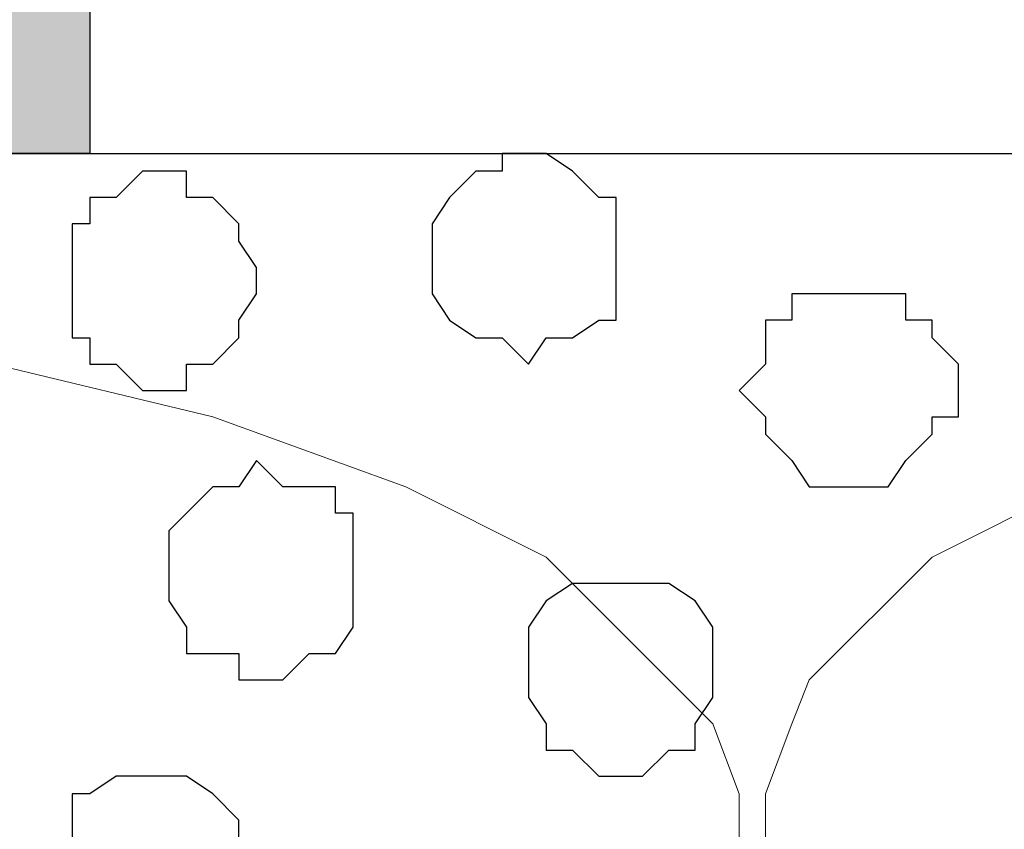
# Model space of a CAD drawing. Units: centimetres. Extents: x -8.5 to 8.5, y -11.4 to 13.4.
# Drawn here: x -0.4 to -0.2, y 1.1 to 1.3 of the extents above; entities that cross this region are included whole.
import ezdxf

# ---------------------------------------------------------------- set-up
doc = ezdxf.new("R2010")
doc.units = ezdxf.units.CM
doc.header["$MEASUREMENT"] = 0
doc.layers.add('Layer 1', color=7, linetype='Continuous')

msp = doc.modelspace()

# ---------------------------------------------------------------- hatches: boundary and pattern name
h = msp.add_hatch(color=256)
edge = h.paths.add_edge_path()
edge.add_spline(control_points=[(-7.95514, 1.30316), (-7.95514, 1.30316), (-7.65881, 1.30316), (-7.65881, 1.30316), (-7.65881, 1.30316), (-7.65881, 1.30316), (-7.65881, 1.43228), (-7.65881, 1.43228), (-7.65881, 1.43228), (-7.65881, 1.43228), (-7.95514, 1.43228), (-7.95514, 1.43228), (-7.95514, 1.43228), (-7.95514, 1.43228), (-7.95514, 1.30316), (-7.95514, 1.30316)], knot_values=[0, 0, 0, 0, 0.25, 0.25, 0.25, 0.25, 0.5, 0.5, 0.5, 0.5, 0.75, 0.75, 0.75, 0.75, 1, 1, 1, 1], degree=3, periodic=0)
edge = h.paths.add_edge_path()
edge.add_spline(control_points=[(-6.14962, 1.30316), (-6.14962, 1.30316), (-5.85329, 1.30316), (-5.85329, 1.30316), (-5.85329, 1.30316), (-5.85329, 1.30316), (-5.85329, 1.43228), (-5.85329, 1.43228), (-5.85329, 1.43228), (-5.85329, 1.43228), (-6.14962, 1.43228), (-6.14962, 1.43228), (-6.14962, 1.43228), (-6.14962, 1.43228), (-6.14962, 1.30316), (-6.14962, 1.30316)], knot_values=[0, 0, 0, 0, 0.25, 0.25, 0.25, 0.25, 0.5, 0.5, 0.5, 0.5, 0.75, 0.75, 0.75, 0.75, 1, 1, 1, 1], degree=3, periodic=0)
edge = h.paths.add_edge_path()
edge.add_spline(control_points=[(-6.75076, 1.30316), (-6.75076, 1.30316), (-6.45654, 1.30316), (-6.45654, 1.30316), (-6.45654, 1.30316), (-6.45654, 1.30316), (-6.45654, 1.43228), (-6.45654, 1.43228), (-6.45654, 1.43228), (-6.45654, 1.43228), (-6.75076, 1.43228), (-6.75076, 1.43228), (-6.75076, 1.43228), (-6.75076, 1.43228), (-6.75076, 1.30316), (-6.75076, 1.30316)], knot_values=[0, 0, 0, 0, 0.25, 0.25, 0.25, 0.25, 0.5, 0.5, 0.5, 0.5, 0.75, 0.75, 0.75, 0.75, 1, 1, 1, 1], degree=3, periodic=0)
edge = h.paths.add_edge_path()
edge.add_spline(control_points=[(-7.35189, 1.30316), (-7.35189, 1.30316), (-7.05767, 1.30316), (-7.05767, 1.30316), (-7.05767, 1.30316), (-7.05767, 1.30316), (-7.05767, 1.43228), (-7.05767, 1.43228), (-7.05767, 1.43228), (-7.05767, 1.43228), (-7.35189, 1.43228), (-7.35189, 1.43228), (-7.35189, 1.43228), (-7.35189, 1.43228), (-7.35189, 1.30316), (-7.35189, 1.30316)], knot_values=[0, 0, 0, 0, 0.25, 0.25, 0.25, 0.25, 0.5, 0.5, 0.5, 0.5, 0.75, 0.75, 0.75, 0.75, 1, 1, 1, 1], degree=3, periodic=0)
edge = h.paths.add_edge_path()
edge.add_spline(control_points=[(-5.54637, 1.30316), (-5.54637, 1.30316), (-5.25216, 1.30316), (-5.25216, 1.30316), (-5.25216, 1.30316), (-5.25216, 1.30316), (-5.25216, 1.43228), (-5.25216, 1.43228), (-5.25216, 1.43228), (-5.25216, 1.43228), (-5.54637, 1.43228), (-5.54637, 1.43228), (-5.54637, 1.43228), (-5.54637, 1.43228), (-5.54637, 1.30316), (-5.54637, 1.30316)], knot_values=[0, 0, 0, 0, 0.25, 0.25, 0.25, 0.25, 0.5, 0.5, 0.5, 0.5, 0.75, 0.75, 0.75, 0.75, 1, 1, 1, 1], degree=3, periodic=0)
edge = h.paths.add_edge_path()
edge.add_spline(control_points=[(-0.72461, 1.30316), (-0.72461, 1.30316), (-0.43039, 1.30316), (-0.43039, 1.30316), (-0.43039, 1.30316), (-0.43039, 1.30316), (-0.43039, 1.43228), (-0.43039, 1.43228), (-0.43039, 1.43228), (-0.43039, 1.43228), (-0.72461, 1.43228), (-0.72461, 1.43228), (-0.72461, 1.43228), (-0.72461, 1.43228), (-0.72461, 1.30316), (-0.72461, 1.30316)], knot_values=[0, 0, 0, 0, 0.25, 0.25, 0.25, 0.25, 0.5, 0.5, 0.5, 0.5, 0.75, 0.75, 0.75, 0.75, 1, 1, 1, 1], degree=3, periodic=0)
edge = h.paths.add_edge_path()
edge.add_spline(control_points=[(-1.32786, 1.30316), (-1.32786, 1.30316), (-1.03152, 1.30316), (-1.03152, 1.30316), (-1.03152, 1.30316), (-1.03152, 1.30316), (-1.03152, 1.43228), (-1.03152, 1.43228), (-1.03152, 1.43228), (-1.03152, 1.43228), (-1.32786, 1.43228), (-1.32786, 1.43228), (-1.32786, 1.43228), (-1.32786, 1.43228), (-1.32786, 1.30316), (-1.32786, 1.30316)], knot_values=[0, 0, 0, 0, 0.25, 0.25, 0.25, 0.25, 0.5, 0.5, 0.5, 0.5, 0.75, 0.75, 0.75, 0.75, 1, 1, 1, 1], degree=3, periodic=0)
edge = h.paths.add_edge_path()
edge.add_spline(control_points=[(-1.92899, 1.30316), (-1.92899, 1.30316), (-1.63477, 1.30316), (-1.63477, 1.30316), (-1.63477, 1.30316), (-1.63477, 1.30316), (-1.63477, 1.43228), (-1.63477, 1.43228), (-1.63477, 1.43228), (-1.63477, 1.43228), (-1.92899, 1.43228), (-1.92899, 1.43228), (-1.92899, 1.43228), (-1.92899, 1.43228), (-1.92899, 1.30316), (-1.92899, 1.30316)], knot_values=[0, 0, 0, 0, 0.25, 0.25, 0.25, 0.25, 0.5, 0.5, 0.5, 0.5, 0.75, 0.75, 0.75, 0.75, 1, 1, 1, 1], degree=3, periodic=0)
edge = h.paths.add_edge_path()
edge.add_spline(control_points=[(-2.53012, 1.30316), (-2.53012, 1.30316), (-2.23591, 1.30316), (-2.23591, 1.30316), (-2.23591, 1.30316), (-2.23591, 1.30316), (-2.23591, 1.43228), (-2.23591, 1.43228), (-2.23591, 1.43228), (-2.23591, 1.43228), (-2.53012, 1.43228), (-2.53012, 1.43228), (-2.53012, 1.43228), (-2.53012, 1.43228), (-2.53012, 1.30316), (-2.53012, 1.30316)], knot_values=[0, 0, 0, 0, 0.25, 0.25, 0.25, 0.25, 0.5, 0.5, 0.5, 0.5, 0.75, 0.75, 0.75, 0.75, 1, 1, 1, 1], degree=3, periodic=0)
edge = h.paths.add_edge_path()
edge.add_spline(control_points=[(-3.13337, 1.30316), (-3.13337, 1.30316), (-2.83704, 1.30316), (-2.83704, 1.30316), (-2.83704, 1.30316), (-2.83704, 1.30316), (-2.83704, 1.43228), (-2.83704, 1.43228), (-2.83704, 1.43228), (-2.83704, 1.43228), (-3.13337, 1.43228), (-3.13337, 1.43228), (-3.13337, 1.43228), (-3.13337, 1.43228), (-3.13337, 1.30316), (-3.13337, 1.30316)], knot_values=[0, 0, 0, 0, 0.25, 0.25, 0.25, 0.25, 0.5, 0.5, 0.5, 0.5, 0.75, 0.75, 0.75, 0.75, 1, 1, 1, 1], degree=3, periodic=0)
edge = h.paths.add_edge_path()
edge.add_spline(control_points=[(-3.74086, 1.30316), (-3.74086, 1.30316), (-3.44029, 1.30316), (-3.44029, 1.30316), (-3.44029, 1.30316), (-3.44029, 1.30316), (-3.44029, 1.43228), (-3.44029, 1.43228), (-3.44029, 1.43228), (-3.44029, 1.43228), (-3.74086, 1.43228), (-3.74086, 1.43228), (-3.74086, 1.43228), (-3.74086, 1.43228), (-3.74086, 1.30316), (-3.74086, 1.30316)], knot_values=[0, 0, 0, 0, 0.25, 0.25, 0.25, 0.25, 0.5, 0.5, 0.5, 0.5, 0.75, 0.75, 0.75, 0.75, 1, 1, 1, 1], degree=3, periodic=0)
edge = h.paths.add_edge_path()
edge.add_spline(control_points=[(-4.34199, 1.30316), (-4.34199, 1.30316), (-4.04142, 1.30316), (-4.04142, 1.30316), (-4.04142, 1.30316), (-4.04142, 1.30316), (-4.04142, 1.43228), (-4.04142, 1.43228), (-4.04142, 1.43228), (-4.04142, 1.43228), (-4.34199, 1.43228), (-4.34199, 1.43228), (-4.34199, 1.43228), (-4.34199, 1.43228), (-4.34199, 1.30316), (-4.34199, 1.30316)], knot_values=[0, 0, 0, 0, 0.25, 0.25, 0.25, 0.25, 0.5, 0.5, 0.5, 0.5, 0.75, 0.75, 0.75, 0.75, 1, 1, 1, 1], degree=3, periodic=0)
edge = h.paths.add_edge_path()
edge.add_spline(control_points=[(-4.94524, 1.30316), (-4.94524, 1.30316), (-4.64467, 1.30316), (-4.64467, 1.30316), (-4.64467, 1.30316), (-4.64467, 1.30316), (-4.64467, 1.43228), (-4.64467, 1.43228), (-4.64467, 1.43228), (-4.64467, 1.43228), (-4.94524, 1.43228), (-4.94524, 1.43228), (-4.94524, 1.43228), (-4.94524, 1.43228), (-4.94524, 1.30316), (-4.94524, 1.30316)], knot_values=[0, 0, 0, 0, 0.25, 0.25, 0.25, 0.25, 0.5, 0.5, 0.5, 0.5, 0.75, 0.75, 0.75, 0.75, 1, 1, 1, 1], degree=3, periodic=0)
edge = h.paths.add_edge_path()
edge.add_spline(control_points=[(3.49391, 1.30316), (3.49391, 1.30316), (3.79024, 1.30316), (3.79024, 1.30316), (3.79024, 1.30316), (3.79024, 1.30316), (3.79024, 1.43228), (3.79024, 1.43228), (3.79024, 1.43228), (3.79024, 1.43228), (3.49391, 1.43228), (3.49391, 1.43228), (3.49391, 1.43228), (3.49391, 1.43228), (3.49391, 1.30316), (3.49391, 1.30316)], knot_values=[0, 0, 0, 0, 0.25, 0.25, 0.25, 0.25, 0.5, 0.5, 0.5, 0.5, 0.75, 0.75, 0.75, 0.75, 1, 1, 1, 1], degree=3, periodic=0)
edge = h.paths.add_edge_path()
edge.add_spline(control_points=[(2.89278, 1.30316), (2.89278, 1.30316), (3.18911, 1.30316), (3.18911, 1.30316), (3.18911, 1.30316), (3.18911, 1.30316), (3.18911, 1.43228), (3.18911, 1.43228), (3.18911, 1.43228), (3.18911, 1.43228), (2.89278, 1.43228), (2.89278, 1.43228), (2.89278, 1.43228), (2.89278, 1.43228), (2.89278, 1.30316), (2.89278, 1.30316)], knot_values=[0, 0, 0, 0, 0.25, 0.25, 0.25, 0.25, 0.5, 0.5, 0.5, 0.5, 0.75, 0.75, 0.75, 0.75, 1, 1, 1, 1], degree=3, periodic=0)
edge = h.paths.add_edge_path()
edge.add_spline(control_points=[(2.29164, 1.30316), (2.29164, 1.30316), (2.58586, 1.30316), (2.58586, 1.30316), (2.58586, 1.30316), (2.58586, 1.30316), (2.58586, 1.43228), (2.58586, 1.43228), (2.58586, 1.43228), (2.58586, 1.43228), (2.29164, 1.43228), (2.29164, 1.43228), (2.29164, 1.43228), (2.29164, 1.43228), (2.29164, 1.30316), (2.29164, 1.30316)], knot_values=[0, 0, 0, 0, 0.25, 0.25, 0.25, 0.25, 0.5, 0.5, 0.5, 0.5, 0.75, 0.75, 0.75, 0.75, 1, 1, 1, 1], degree=3, periodic=0)
edge = h.paths.add_edge_path()
edge.add_spline(control_points=[(1.68839, 1.30316), (1.68839, 1.30316), (1.98473, 1.30316), (1.98473, 1.30316), (1.98473, 1.30316), (1.98473, 1.30316), (1.98473, 1.43228), (1.98473, 1.43228), (1.98473, 1.43228), (1.98473, 1.43228), (1.68839, 1.43228), (1.68839, 1.43228), (1.68839, 1.43228), (1.68839, 1.43228), (1.68839, 1.30316), (1.68839, 1.30316)], knot_values=[0, 0, 0, 0, 0.25, 0.25, 0.25, 0.25, 0.5, 0.5, 0.5, 0.5, 0.75, 0.75, 0.75, 0.75, 1, 1, 1, 1], degree=3, periodic=0)
edge = h.paths.add_edge_path()
edge.add_spline(control_points=[(1.08091, 1.30316), (1.08091, 1.30316), (1.38148, 1.30316), (1.38148, 1.30316), (1.38148, 1.30316), (1.38148, 1.30316), (1.38148, 1.43228), (1.38148, 1.43228), (1.38148, 1.43228), (1.38148, 1.43228), (1.08091, 1.43228), (1.08091, 1.43228), (1.08091, 1.43228), (1.08091, 1.43228), (1.08091, 1.30316), (1.08091, 1.30316)], knot_values=[0, 0, 0, 0, 0.25, 0.25, 0.25, 0.25, 0.5, 0.5, 0.5, 0.5, 0.75, 0.75, 0.75, 0.75, 1, 1, 1, 1], degree=3, periodic=0)
edge = h.paths.add_edge_path()
edge.add_spline(control_points=[(0.47978, 1.30316), (0.47978, 1.30316), (0.78034, 1.30316), (0.78034, 1.30316), (0.78034, 1.30316), (0.78034, 1.30316), (0.78034, 1.43228), (0.78034, 1.43228), (0.78034, 1.43228), (0.78034, 1.43228), (0.47978, 1.43228), (0.47978, 1.43228), (0.47978, 1.43228), (0.47978, 1.43228), (0.47978, 1.30316), (0.47978, 1.30316)], knot_values=[0, 0, 0, 0, 0.25, 0.25, 0.25, 0.25, 0.5, 0.5, 0.5, 0.5, 0.75, 0.75, 0.75, 0.75, 1, 1, 1, 1], degree=3, periodic=0)
edge = h.paths.add_edge_path()
edge.add_spline(control_points=[(-0.12347, 1.30316), (-0.12347, 1.30316), (0.17709, 1.30316), (0.17709, 1.30316), (0.17709, 1.30316), (0.17709, 1.30316), (0.17709, 1.43228), (0.17709, 1.43228), (0.17709, 1.43228), (0.17709, 1.43228), (-0.12347, 1.43228), (-0.12347, 1.43228), (-0.12347, 1.43228), (-0.12347, 1.43228), (-0.12347, 1.30316), (-0.12347, 1.30316)], knot_values=[0, 0, 0, 0, 0.25, 0.25, 0.25, 0.25, 0.5, 0.5, 0.5, 0.5, 0.75, 0.75, 0.75, 0.75, 1, 1, 1, 1], degree=3, periodic=0)
edge = h.paths.add_edge_path()
edge.add_spline(control_points=[(4.69829, 1.30316), (4.69829, 1.30316), (4.99886, 1.30316), (4.99886, 1.30316), (4.99886, 1.30316), (4.99886, 1.30316), (4.99886, 1.43228), (4.99886, 1.43228), (4.99886, 1.43228), (4.99886, 1.43228), (4.69829, 1.43228), (4.69829, 1.43228), (4.69829, 1.43228), (4.69829, 1.43228), (4.69829, 1.30316), (4.69829, 1.30316)], knot_values=[0, 0, 0, 0, 0.25, 0.25, 0.25, 0.25, 0.5, 0.5, 0.5, 0.5, 0.75, 0.75, 0.75, 0.75, 1, 1, 1, 1], degree=3, periodic=0)
edge = h.paths.add_edge_path()
edge.add_spline(control_points=[(4.09716, 1.30316), (4.09716, 1.30316), (4.39138, 1.30316), (4.39138, 1.30316), (4.39138, 1.30316), (4.39138, 1.30316), (4.39138, 1.43228), (4.39138, 1.43228), (4.39138, 1.43228), (4.39138, 1.43228), (4.09716, 1.43228), (4.09716, 1.43228), (4.09716, 1.43228), (4.09716, 1.43228), (4.09716, 1.30316), (4.09716, 1.30316)], knot_values=[0, 0, 0, 0, 0.25, 0.25, 0.25, 0.25, 0.5, 0.5, 0.5, 0.5, 0.75, 0.75, 0.75, 0.75, 1, 1, 1, 1], degree=3, periodic=0)
edge = h.paths.add_edge_path()
edge.add_spline(control_points=[(7.71454, 1.30316), (7.71454, 1.30316), (8.02781, 1.30316), (8.02781, 1.30316), (8.02781, 1.30316), (8.02781, 1.30316), (8.02781, 1.43228), (8.02781, 1.43228), (8.02781, 1.43228), (8.02781, 1.43228), (7.71454, 1.43228), (7.71454, 1.43228), (7.71454, 1.43228), (7.71454, 1.43228), (7.71454, 1.30316), (7.71454, 1.30316)], knot_values=[0, 0, 0, 0, 0.25, 0.25, 0.25, 0.25, 0.5, 0.5, 0.5, 0.5, 0.75, 0.75, 0.75, 0.75, 1, 1, 1, 1], degree=3, periodic=0)
edge = h.paths.add_edge_path()
edge.add_spline(control_points=[(7.11341, 1.30316), (7.11341, 1.30316), (7.40763, 1.30316), (7.40763, 1.30316), (7.40763, 1.30316), (7.40763, 1.30316), (7.40763, 1.43228), (7.40763, 1.43228), (7.40763, 1.43228), (7.40763, 1.43228), (7.11341, 1.43228), (7.11341, 1.43228), (7.11341, 1.43228), (7.11341, 1.43228), (7.11341, 1.30316), (7.11341, 1.30316)], knot_values=[0, 0, 0, 0, 0.25, 0.25, 0.25, 0.25, 0.5, 0.5, 0.5, 0.5, 0.75, 0.75, 0.75, 0.75, 1, 1, 1, 1], degree=3, periodic=0)
edge = h.paths.add_edge_path()
edge.add_spline(control_points=[(6.51016, 1.30316), (6.51016, 1.30316), (6.80649, 1.30316), (6.80649, 1.30316), (6.80649, 1.30316), (6.80649, 1.30316), (6.80649, 1.43228), (6.80649, 1.43228), (6.80649, 1.43228), (6.80649, 1.43228), (6.51016, 1.43228), (6.51016, 1.43228), (6.51016, 1.43228), (6.51016, 1.43228), (6.51016, 1.30316), (6.51016, 1.30316)], knot_values=[0, 0, 0, 0, 0.25, 0.25, 0.25, 0.25, 0.5, 0.5, 0.5, 0.5, 0.75, 0.75, 0.75, 0.75, 1, 1, 1, 1], degree=3, periodic=0)
edge = h.paths.add_edge_path()
edge.add_spline(control_points=[(5.90268, 1.30316), (5.90268, 1.30316), (6.20324, 1.30316), (6.20324, 1.30316), (6.20324, 1.30316), (6.20324, 1.30316), (6.20324, 1.43228), (6.20324, 1.43228), (6.20324, 1.43228), (6.20324, 1.43228), (5.90268, 1.43228), (5.90268, 1.43228), (5.90268, 1.43228), (5.90268, 1.43228), (5.90268, 1.30316), (5.90268, 1.30316)], knot_values=[0, 0, 0, 0, 0.25, 0.25, 0.25, 0.25, 0.5, 0.5, 0.5, 0.5, 0.75, 0.75, 0.75, 0.75, 1, 1, 1, 1], degree=3, periodic=0)
edge = h.paths.add_edge_path()
edge.add_spline(control_points=[(5.30154, 1.30316), (5.30154, 1.30316), (5.60211, 1.30316), (5.60211, 1.30316), (5.60211, 1.30316), (5.60211, 1.30316), (5.60211, 1.43228), (5.60211, 1.43228), (5.60211, 1.43228), (5.60211, 1.43228), (5.30154, 1.43228), (5.30154, 1.43228), (5.30154, 1.43228), (5.30154, 1.43228), (5.30154, 1.30316), (5.30154, 1.30316)], knot_values=[0, 0, 0, 0, 0.25, 0.25, 0.25, 0.25, 0.5, 0.5, 0.5, 0.5, 0.75, 0.75, 0.75, 0.75, 1, 1, 1, 1], degree=3, periodic=0)

# ---------------------------------------------------------------- linework, layer by layer
at = {"layer": 'Layer 1', "lineweight": 9}
for points, knots in [([(-7.95514, 1.73284), (-7.95514, 1.73284), (8.02781, 1.73284), (8.02781, 1.73284), (8.02781, 1.73284), (8.02781, 1.73284), (8.02781, -1.96074), (8.02781, -1.96074), (8.02781, -1.96074), (8.02781, -1.96074), (-7.95514, -1.96074), (-7.95514, -1.96074), (-7.95514, -1.96074), (-7.95514, -1.96074), (-7.95514, 1.73284), (-7.95514, 1.73284)], [0, 0, 0, 0, 0.25, 0.25, 0.25, 0.25, 0.5, 0.5, 0.5, 0.5, 0.75, 0.75, 0.75, 0.75, 1, 1, 1, 1]), ([(-7.95514, 1.43228), (-7.95514, 1.43228), (8.02781, 1.43228), (8.02781, 1.43228), (8.02781, 1.43228), (8.02781, 1.43228), (8.02781, 1.30316), (8.02781, 1.30316), (8.02781, 1.30316), (8.02781, 1.30316), (-7.95514, 1.30316), (-7.95514, 1.30316), (-7.95514, 1.30316), (-7.95514, 1.30316), (-7.95514, 1.43228), (-7.95514, 1.43228)], [0, 0, 0, 0, 0.25, 0.25, 0.25, 0.25, 0.5, 0.5, 0.5, 0.5, 0.75, 0.75, 0.75, 0.75, 1, 1, 1, 1]), ([(-7.95514, 1.30316), (-7.95514, 1.30316), (8.02146, 1.30316), (8.02146, 1.30316), (8.02146, 1.30316), (8.02146, 1.30316), (8.02146, -0.06844), (8.02146, -0.06844), (8.02146, -0.06844), (8.02146, -0.06844), (-7.95514, -0.06844), (-7.95514, -0.06844), (-7.95514, -0.06844), (-7.95514, -0.06844), (-7.95514, 1.30316), (-7.95514, 1.30316)], [0, 0, 0, 0, 0.25, 0.25, 0.25, 0.25, 0.5, 0.5, 0.5, 0.5, 0.75, 0.75, 0.75, 0.75, 1, 1, 1, 1]), ([(-0.56797, 0.13476), (-0.56797, 0.13476), (-0.27376, 1.11266), (-0.27376, 1.11266), (-0.27376, 1.11266), (-0.27376, 1.11266), (-0.27376, 1.14864), (-0.27376, 1.14864), (-0.27376, 1.14864), (-0.27376, 1.14864), (-0.28011, 1.16558), (-0.28011, 1.16558), (-0.28011, 1.16558), (-0.28011, 1.16558), (-0.29069, 1.17616), (-0.29069, 1.17616), (-0.29069, 1.17616), (-0.29069, 1.17616), (-0.32032, 1.20579), (-0.32032, 1.20579), (-0.32032, 1.20579), (-0.32032, 1.20579), (-0.35419, 1.22273), (-0.35419, 1.22273), (-0.35419, 1.22273), (-0.35419, 1.22273), (-0.40076, 1.23966), (-0.40076, 1.23966), (-0.40076, 1.23966), (-0.40076, 1.23966), (-0.45367, 1.25236), (-0.45367, 1.25236), (-0.45367, 1.25236), (-0.45367, 1.25236), (-0.51082, 1.25871), (-0.51082, 1.25871), (-0.51082, 1.25871), (-0.51082, 1.25871), (-0.56797, 1.26294), (-0.56797, 1.26294), (-0.56797, 1.26294), (-0.56797, 1.26294), (-0.62724, 1.25871), (-0.62724, 1.25871), (-0.62724, 1.25871), (-0.62724, 1.25871), (-0.68439, 1.25236), (-0.68439, 1.25236), (-0.68439, 1.25236), (-0.68439, 1.25236), (-0.73731, 1.23966), (-0.73731, 1.23966), (-0.73731, 1.23966), (-0.73731, 1.23966), (-0.78176, 1.22273), (-0.78176, 1.22273), (-0.78176, 1.22273), (-0.78176, 1.22273), (-0.81774, 1.20579), (-0.81774, 1.20579), (-0.81774, 1.20579), (-0.81774, 1.20579), (-0.84737, 1.17616), (-0.84737, 1.17616), (-0.84737, 1.17616), (-0.84737, 1.17616), (-0.85161, 1.16558), (-0.85161, 1.16558), (-0.85161, 1.16558), (-0.85161, 1.16558), (-0.85796, 1.14864), (-0.85796, 1.14864), (-0.85796, 1.14864), (-0.85796, 1.14864), (-0.85796, 1.11266), (-0.85796, 1.11266), (-0.85796, 1.11266), (-0.85796, 1.11266), (-0.56797, 0.13476), (-0.56797, 0.13476)], [0, 0, 0, 0, 0.05, 0.05, 0.05, 0.05, 0.1, 0.1, 0.1, 0.1, 0.15, 0.15, 0.15, 0.15, 0.2, 0.2, 0.2, 0.2, 0.25, 0.25, 0.25, 0.25, 0.3, 0.3, 0.3, 0.3, 0.35, 0.35, 0.35, 0.35, 0.4, 0.4, 0.4, 0.4, 0.45, 0.45, 0.45, 0.45, 0.5, 0.5, 0.5, 0.5, 0.55, 0.55, 0.55, 0.55, 0.6, 0.6, 0.6, 0.6, 0.65, 0.65, 0.65, 0.65, 0.7, 0.7, 0.7, 0.7, 0.75, 0.75, 0.75, 0.75, 0.8, 0.8, 0.8, 0.8, 0.85, 0.85, 0.85, 0.85, 0.9, 0.9, 0.9, 0.9, 0.95, 0.95, 0.95, 0.95, 1, 1, 1, 1]), ([(0.02258, 0.13476), (0.02258, 0.13476), (0.31044, 1.11266), (0.31044, 1.11266), (0.31044, 1.11266), (0.31044, 1.11266), (0.31679, 1.12959), (0.31679, 1.12959), (0.31679, 1.12959), (0.31679, 1.12959), (0.31679, 1.14864), (0.31679, 1.14864), (0.31679, 1.14864), (0.31679, 1.14864), (0.31044, 1.16558), (0.31044, 1.16558), (0.31044, 1.16558), (0.31044, 1.16558), (0.27023, 1.20579), (0.27023, 1.20579), (0.27023, 1.20579), (0.27023, 1.20579), (0.23636, 1.22273), (0.23636, 1.22273), (0.23636, 1.22273), (0.23636, 1.22273), (0.18979, 1.23966), (0.18979, 1.23966), (0.18979, 1.23966), (0.18979, 1.23966), (0.13688, 1.25236), (0.13688, 1.25236), (0.13688, 1.25236), (0.13688, 1.25236), (0.07973, 1.25871), (0.07973, 1.25871), (0.07973, 1.25871), (0.07973, 1.25871), (0.02258, 1.26294), (0.02258, 1.26294), (0.02258, 1.26294), (0.02258, 1.26294), (-0.03669, 1.25871), (-0.03669, 1.25871), (-0.03669, 1.25871), (-0.03669, 1.25871), (-0.09384, 1.25236), (-0.09384, 1.25236), (-0.09384, 1.25236), (-0.09384, 1.25236), (-0.14676, 1.23966), (-0.14676, 1.23966), (-0.14676, 1.23966), (-0.14676, 1.23966), (-0.19332, 1.22273), (-0.19332, 1.22273), (-0.19332, 1.22273), (-0.19332, 1.22273), (-0.22719, 1.20579), (-0.22719, 1.20579), (-0.22719, 1.20579), (-0.22719, 1.20579), (-0.25682, 1.17616), (-0.25682, 1.17616), (-0.25682, 1.17616), (-0.25682, 1.17616), (-0.26106, 1.16558), (-0.26106, 1.16558), (-0.26106, 1.16558), (-0.26106, 1.16558), (-0.26741, 1.14864), (-0.26741, 1.14864), (-0.26741, 1.14864), (-0.26741, 1.14864), (-0.26741, 1.11266), (-0.26741, 1.11266), (-0.26741, 1.11266), (-0.26741, 1.11266), (0.02258, 0.13476), (0.02258, 0.13476)], [0, 0, 0, 0, 0.05, 0.05, 0.05, 0.05, 0.1, 0.1, 0.1, 0.1, 0.15, 0.15, 0.15, 0.15, 0.2, 0.2, 0.2, 0.2, 0.25, 0.25, 0.25, 0.25, 0.3, 0.3, 0.3, 0.3, 0.35, 0.35, 0.35, 0.35, 0.4, 0.4, 0.4, 0.4, 0.45, 0.45, 0.45, 0.45, 0.5, 0.5, 0.5, 0.5, 0.55, 0.55, 0.55, 0.55, 0.6, 0.6, 0.6, 0.6, 0.65, 0.65, 0.65, 0.65, 0.7, 0.7, 0.7, 0.7, 0.75, 0.75, 0.75, 0.75, 0.8, 0.8, 0.8, 0.8, 0.85, 0.85, 0.85, 0.85, 0.9, 0.9, 0.9, 0.9, 0.95, 0.95, 0.95, 0.95, 1, 1, 1, 1])]:
    msp.add_open_spline(points, degree=3, knots=knots, dxfattribs=at)
at = {"layer": 'Layer 1'}
msp.add_open_spline([(-0.72461, 1.30316), (-0.72461, 1.30316), (-0.43039, 1.30316), (-0.43039, 1.30316), (-0.43039, 1.30316), (-0.43039, 1.30316), (-0.43039, 1.43228), (-0.43039, 1.43228), (-0.43039, 1.43228), (-0.43039, 1.43228), (-0.72461, 1.43228), (-0.72461, 1.43228), (-0.72461, 1.43228), (-0.72461, 1.43228), (-0.72461, 1.30316), (-0.72461, 1.30316)], degree=3, knots=[0, 0, 0, 0, 0.25, 0.25, 0.25, 0.25, 0.5, 0.5, 0.5, 0.5, 0.75, 0.75, 0.75, 0.75, 1, 1, 1, 1], dxfattribs=at)
at = {"layer": 'Layer 1', "color": 254}
msp.add_open_spline([(-7.95514, -0.06844), (-7.95514, -0.06844), (8.02146, -0.06844), (8.02146, -0.06844), (8.02146, -0.06844), (8.02146, -0.06844), (8.02146, 1.30316), (8.02146, 1.30316), (8.02146, 1.30316), (8.02146, 1.30316), (-7.95514, 1.30316), (-7.95514, 1.30316), (-7.95514, 1.30316), (-7.95514, 1.30316), (-7.95514, -0.06844), (-7.95514, -0.06844)], degree=3, knots=[0, 0, 0, 0, 0.25, 0.25, 0.25, 0.25, 0.5, 0.5, 0.5, 0.5, 0.75, 0.75, 0.75, 0.75, 1, 1, 1, 1], dxfattribs=at)
at = {"layer": 'Layer 1', "color": 253}
for points, knots in [([(-0.32456, 1.30316), (-0.32456, 1.30316), (-0.32032, 1.30316), (-0.32032, 1.30316), (-0.32032, 1.30316), (-0.32032, 1.30316), (-0.31397, 1.29893), (-0.31397, 1.29893), (-0.31397, 1.29893), (-0.31397, 1.29893), (-0.30762, 1.29258), (-0.30762, 1.29258), (-0.30762, 1.29258), (-0.30762, 1.29258), (-0.30339, 1.29258), (-0.30339, 1.29258), (-0.30339, 1.29258), (-0.30339, 1.29258), (-0.30339, 1.26294), (-0.30339, 1.26294), (-0.30339, 1.26294), (-0.30339, 1.26294), (-0.30762, 1.26294), (-0.30762, 1.26294), (-0.30762, 1.26294), (-0.30762, 1.26294), (-0.31397, 1.25871), (-0.31397, 1.25871), (-0.31397, 1.25871), (-0.31397, 1.25871), (-0.32032, 1.25871), (-0.32032, 1.25871), (-0.32032, 1.25871), (-0.32032, 1.25871), (-0.32456, 1.25236), (-0.32456, 1.25236), (-0.32456, 1.25236), (-0.32456, 1.25236), (-0.33091, 1.25871), (-0.33091, 1.25871), (-0.33091, 1.25871), (-0.33091, 1.25871), (-0.33726, 1.25871), (-0.33726, 1.25871), (-0.33726, 1.25871), (-0.33726, 1.25871), (-0.34361, 1.26294), (-0.34361, 1.26294), (-0.34361, 1.26294), (-0.34361, 1.26294), (-0.34784, 1.26929), (-0.34784, 1.26929), (-0.34784, 1.26929), (-0.34784, 1.26929), (-0.34784, 1.28623), (-0.34784, 1.28623), (-0.34784, 1.28623), (-0.34784, 1.28623), (-0.34361, 1.29258), (-0.34361, 1.29258), (-0.34361, 1.29258), (-0.34361, 1.29258), (-0.33726, 1.29893), (-0.33726, 1.29893), (-0.33726, 1.29893), (-0.33726, 1.29893), (-0.33091, 1.29893), (-0.33091, 1.29893), (-0.33091, 1.29893), (-0.33091, 1.29893), (-0.33091, 1.30316), (-0.33091, 1.30316), (-0.33091, 1.30316), (-0.33091, 1.30316), (-0.32456, 1.30316), (-0.32456, 1.30316)], [0, 0, 0, 0, 0.052632, 0.052632, 0.052632, 0.052632, 0.105263, 0.105263, 0.105263, 0.105263, 0.157895, 0.157895, 0.157895, 0.157895, 0.210526, 0.210526, 0.210526, 0.210526, 0.263158, 0.263158, 0.263158, 0.263158, 0.315789, 0.315789, 0.315789, 0.315789, 0.368421, 0.368421, 0.368421, 0.368421, 0.421053, 0.421053, 0.421053, 0.421053, 0.473684, 0.473684, 0.473684, 0.473684, 0.526316, 0.526316, 0.526316, 0.526316, 0.578947, 0.578947, 0.578947, 0.578947, 0.631579, 0.631579, 0.631579, 0.631579, 0.684211, 0.684211, 0.684211, 0.684211, 0.736842, 0.736842, 0.736842, 0.736842, 0.789474, 0.789474, 0.789474, 0.789474, 0.842105, 0.842105, 0.842105, 0.842105, 0.894737, 0.894737, 0.894737, 0.894737, 0.947368, 0.947368, 0.947368, 0.947368, 1, 1, 1, 1]), ([(-0.24412, 1.26929), (-0.24412, 1.26929), (-0.23354, 1.26929), (-0.23354, 1.26929), (-0.23354, 1.26929), (-0.23354, 1.26929), (-0.23354, 1.26294), (-0.23354, 1.26294), (-0.23354, 1.26294), (-0.23354, 1.26294), (-0.22719, 1.26294), (-0.22719, 1.26294), (-0.22719, 1.26294), (-0.22719, 1.26294), (-0.22719, 1.25871), (-0.22719, 1.25871), (-0.22719, 1.25871), (-0.22719, 1.25871), (-0.22084, 1.25236), (-0.22084, 1.25236), (-0.22084, 1.25236), (-0.22084, 1.25236), (-0.22084, 1.23966), (-0.22084, 1.23966), (-0.22084, 1.23966), (-0.22084, 1.23966), (-0.22719, 1.23966), (-0.22719, 1.23966), (-0.22719, 1.23966), (-0.22719, 1.23966), (-0.22719, 1.23543), (-0.22719, 1.23543), (-0.22719, 1.23543), (-0.22719, 1.23543), (-0.23354, 1.22908), (-0.23354, 1.22908), (-0.23354, 1.22908), (-0.23354, 1.22908), (-0.23777, 1.22273), (-0.23777, 1.22273), (-0.23777, 1.22273), (-0.23777, 1.22273), (-0.25682, 1.22273), (-0.25682, 1.22273), (-0.25682, 1.22273), (-0.25682, 1.22273), (-0.26106, 1.22908), (-0.26106, 1.22908), (-0.26106, 1.22908), (-0.26106, 1.22908), (-0.26741, 1.23543), (-0.26741, 1.23543), (-0.26741, 1.23543), (-0.26741, 1.23543), (-0.26741, 1.23966), (-0.26741, 1.23966), (-0.26741, 1.23966), (-0.26741, 1.23966), (-0.27376, 1.24601), (-0.27376, 1.24601), (-0.27376, 1.24601), (-0.27376, 1.24601), (-0.26741, 1.25236), (-0.26741, 1.25236), (-0.26741, 1.25236), (-0.26741, 1.25236), (-0.26741, 1.26294), (-0.26741, 1.26294), (-0.26741, 1.26294), (-0.26741, 1.26294), (-0.26106, 1.26294), (-0.26106, 1.26294), (-0.26106, 1.26294), (-0.26106, 1.26294), (-0.26106, 1.26929), (-0.26106, 1.26929), (-0.26106, 1.26929), (-0.26106, 1.26929), (-0.24412, 1.26929), (-0.24412, 1.26929)], [0, 0, 0, 0, 0.05, 0.05, 0.05, 0.05, 0.1, 0.1, 0.1, 0.1, 0.15, 0.15, 0.15, 0.15, 0.2, 0.2, 0.2, 0.2, 0.25, 0.25, 0.25, 0.25, 0.3, 0.3, 0.3, 0.3, 0.35, 0.35, 0.35, 0.35, 0.4, 0.4, 0.4, 0.4, 0.45, 0.45, 0.45, 0.45, 0.5, 0.5, 0.5, 0.5, 0.55, 0.55, 0.55, 0.55, 0.6, 0.6, 0.6, 0.6, 0.65, 0.65, 0.65, 0.65, 0.7, 0.7, 0.7, 0.7, 0.75, 0.75, 0.75, 0.75, 0.8, 0.8, 0.8, 0.8, 0.85, 0.85, 0.85, 0.85, 0.9, 0.9, 0.9, 0.9, 0.95, 0.95, 0.95, 0.95, 1, 1, 1, 1]), ([(-0.39017, 1.22908), (-0.39017, 1.22908), (-0.38382, 1.22273), (-0.38382, 1.22273), (-0.38382, 1.22273), (-0.38382, 1.22273), (-0.37112, 1.22273), (-0.37112, 1.22273), (-0.37112, 1.22273), (-0.37112, 1.22273), (-0.37112, 1.21638), (-0.37112, 1.21638), (-0.37112, 1.21638), (-0.37112, 1.21638), (-0.36689, 1.21638), (-0.36689, 1.21638), (-0.36689, 1.21638), (-0.36689, 1.21638), (-0.36689, 1.18886), (-0.36689, 1.18886), (-0.36689, 1.18886), (-0.36689, 1.18886), (-0.37112, 1.18251), (-0.37112, 1.18251), (-0.37112, 1.18251), (-0.37112, 1.18251), (-0.37747, 1.18251), (-0.37747, 1.18251), (-0.37747, 1.18251), (-0.37747, 1.18251), (-0.38382, 1.17616), (-0.38382, 1.17616), (-0.38382, 1.17616), (-0.38382, 1.17616), (-0.39441, 1.17616), (-0.39441, 1.17616), (-0.39441, 1.17616), (-0.39441, 1.17616), (-0.39441, 1.18251), (-0.39441, 1.18251), (-0.39441, 1.18251), (-0.39441, 1.18251), (-0.40711, 1.18251), (-0.40711, 1.18251), (-0.40711, 1.18251), (-0.40711, 1.18251), (-0.40711, 1.18886), (-0.40711, 1.18886), (-0.40711, 1.18886), (-0.40711, 1.18886), (-0.41134, 1.19521), (-0.41134, 1.19521), (-0.41134, 1.19521), (-0.41134, 1.19521), (-0.41134, 1.21214), (-0.41134, 1.21214), (-0.41134, 1.21214), (-0.41134, 1.21214), (-0.40711, 1.21638), (-0.40711, 1.21638), (-0.40711, 1.21638), (-0.40711, 1.21638), (-0.40076, 1.22273), (-0.40076, 1.22273), (-0.40076, 1.22273), (-0.40076, 1.22273), (-0.39441, 1.22273), (-0.39441, 1.22273), (-0.39441, 1.22273), (-0.39441, 1.22273), (-0.39017, 1.22908), (-0.39017, 1.22908)], [0, 0, 0, 0, 0.055556, 0.055556, 0.055556, 0.055556, 0.111111, 0.111111, 0.111111, 0.111111, 0.166667, 0.166667, 0.166667, 0.166667, 0.222222, 0.222222, 0.222222, 0.222222, 0.277778, 0.277778, 0.277778, 0.277778, 0.333333, 0.333333, 0.333333, 0.333333, 0.388889, 0.388889, 0.388889, 0.388889, 0.444444, 0.444444, 0.444444, 0.444444, 0.5, 0.5, 0.5, 0.5, 0.555556, 0.555556, 0.555556, 0.555556, 0.611111, 0.611111, 0.611111, 0.611111, 0.666667, 0.666667, 0.666667, 0.666667, 0.722222, 0.722222, 0.722222, 0.722222, 0.777778, 0.777778, 0.777778, 0.777778, 0.833333, 0.833333, 0.833333, 0.833333, 0.888889, 0.888889, 0.888889, 0.888889, 0.944444, 0.944444, 0.944444, 0.944444, 1, 1, 1, 1]), ([(-0.30339, 1.19944), (-0.30339, 1.19944), (-0.29069, 1.19944), (-0.29069, 1.19944), (-0.29069, 1.19944), (-0.29069, 1.19944), (-0.28434, 1.19521), (-0.28434, 1.19521), (-0.28434, 1.19521), (-0.28434, 1.19521), (-0.28011, 1.18886), (-0.28011, 1.18886), (-0.28011, 1.18886), (-0.28011, 1.18886), (-0.28011, 1.17193), (-0.28011, 1.17193), (-0.28011, 1.17193), (-0.28011, 1.17193), (-0.28434, 1.16558), (-0.28434, 1.16558), (-0.28434, 1.16558), (-0.28434, 1.16558), (-0.28434, 1.15923), (-0.28434, 1.15923), (-0.28434, 1.15923), (-0.28434, 1.15923), (-0.29069, 1.15923), (-0.29069, 1.15923), (-0.29069, 1.15923), (-0.29069, 1.15923), (-0.29704, 1.15288), (-0.29704, 1.15288), (-0.29704, 1.15288), (-0.29704, 1.15288), (-0.30762, 1.15288), (-0.30762, 1.15288), (-0.30762, 1.15288), (-0.30762, 1.15288), (-0.31397, 1.15923), (-0.31397, 1.15923), (-0.31397, 1.15923), (-0.31397, 1.15923), (-0.32032, 1.15923), (-0.32032, 1.15923), (-0.32032, 1.15923), (-0.32032, 1.15923), (-0.32032, 1.16558), (-0.32032, 1.16558), (-0.32032, 1.16558), (-0.32032, 1.16558), (-0.32456, 1.17193), (-0.32456, 1.17193), (-0.32456, 1.17193), (-0.32456, 1.17193), (-0.32456, 1.18886), (-0.32456, 1.18886), (-0.32456, 1.18886), (-0.32456, 1.18886), (-0.32032, 1.19521), (-0.32032, 1.19521), (-0.32032, 1.19521), (-0.32032, 1.19521), (-0.31397, 1.19944), (-0.31397, 1.19944), (-0.31397, 1.19944), (-0.31397, 1.19944), (-0.30339, 1.19944), (-0.30339, 1.19944)], [0, 0, 0, 0, 0.058824, 0.058824, 0.058824, 0.058824, 0.117647, 0.117647, 0.117647, 0.117647, 0.176471, 0.176471, 0.176471, 0.176471, 0.235294, 0.235294, 0.235294, 0.235294, 0.294118, 0.294118, 0.294118, 0.294118, 0.352941, 0.352941, 0.352941, 0.352941, 0.411765, 0.411765, 0.411765, 0.411765, 0.470588, 0.470588, 0.470588, 0.470588, 0.529412, 0.529412, 0.529412, 0.529412, 0.588235, 0.588235, 0.588235, 0.588235, 0.647059, 0.647059, 0.647059, 0.647059, 0.705882, 0.705882, 0.705882, 0.705882, 0.764706, 0.764706, 0.764706, 0.764706, 0.823529, 0.823529, 0.823529, 0.823529, 0.882353, 0.882353, 0.882353, 0.882353, 0.941176, 0.941176, 0.941176, 0.941176, 1, 1, 1, 1]), ([(-0.41769, 1.15288), (-0.41769, 1.15288), (-0.40711, 1.15288), (-0.40711, 1.15288), (-0.40711, 1.15288), (-0.40711, 1.15288), (-0.40076, 1.14864), (-0.40076, 1.14864), (-0.40076, 1.14864), (-0.40076, 1.14864), (-0.39441, 1.14229), (-0.39441, 1.14229), (-0.39441, 1.14229), (-0.39441, 1.14229), (-0.39441, 1.13594), (-0.39441, 1.13594), (-0.39441, 1.13594), (-0.39441, 1.13594), (-0.39017, 1.12959), (-0.39017, 1.12959), (-0.39017, 1.12959), (-0.39017, 1.12959), (-0.39441, 1.12536), (-0.39441, 1.12536), (-0.39441, 1.12536), (-0.39441, 1.12536), (-0.39441, 1.11901), (-0.39441, 1.11901), (-0.39441, 1.11901), (-0.39441, 1.11901), (-0.40076, 1.11266), (-0.40076, 1.11266), (-0.40076, 1.11266), (-0.40076, 1.11266), (-0.40076, 1.10843), (-0.40076, 1.10843), (-0.40076, 1.10843), (-0.40076, 1.10843), (-0.43039, 1.10843), (-0.43039, 1.10843), (-0.43039, 1.10843), (-0.43039, 1.10843), (-0.43462, 1.11266), (-0.43462, 1.11266), (-0.43462, 1.11266), (-0.43462, 1.11266), (-0.43462, 1.11901), (-0.43462, 1.11901), (-0.43462, 1.11901), (-0.43462, 1.11901), (-0.44097, 1.12536), (-0.44097, 1.12536), (-0.44097, 1.12536), (-0.44097, 1.12536), (-0.44097, 1.13594), (-0.44097, 1.13594), (-0.44097, 1.13594), (-0.44097, 1.13594), (-0.43462, 1.13594), (-0.43462, 1.13594), (-0.43462, 1.13594), (-0.43462, 1.13594), (-0.43462, 1.14864), (-0.43462, 1.14864), (-0.43462, 1.14864), (-0.43462, 1.14864), (-0.43039, 1.14864), (-0.43039, 1.14864), (-0.43039, 1.14864), (-0.43039, 1.14864), (-0.42404, 1.15288), (-0.42404, 1.15288), (-0.42404, 1.15288), (-0.42404, 1.15288), (-0.41769, 1.15288), (-0.41769, 1.15288)], [0, 0, 0, 0, 0.052632, 0.052632, 0.052632, 0.052632, 0.105263, 0.105263, 0.105263, 0.105263, 0.157895, 0.157895, 0.157895, 0.157895, 0.210526, 0.210526, 0.210526, 0.210526, 0.263158, 0.263158, 0.263158, 0.263158, 0.315789, 0.315789, 0.315789, 0.315789, 0.368421, 0.368421, 0.368421, 0.368421, 0.421053, 0.421053, 0.421053, 0.421053, 0.473684, 0.473684, 0.473684, 0.473684, 0.526316, 0.526316, 0.526316, 0.526316, 0.578947, 0.578947, 0.578947, 0.578947, 0.631579, 0.631579, 0.631579, 0.631579, 0.684211, 0.684211, 0.684211, 0.684211, 0.736842, 0.736842, 0.736842, 0.736842, 0.789474, 0.789474, 0.789474, 0.789474, 0.842105, 0.842105, 0.842105, 0.842105, 0.894737, 0.894737, 0.894737, 0.894737, 0.947368, 0.947368, 0.947368, 0.947368, 1, 1, 1, 1])]:
    msp.add_open_spline(points, degree=3, knots=knots, dxfattribs=at)
at = {"layer": 'Layer 1', "color": 251}
msp.add_open_spline([(-0.41134, 1.29893), (-0.41134, 1.29893), (-0.40711, 1.29893), (-0.40711, 1.29893), (-0.40711, 1.29893), (-0.40711, 1.29893), (-0.40711, 1.29258), (-0.40711, 1.29258), (-0.40711, 1.29258), (-0.40711, 1.29258), (-0.40076, 1.29258), (-0.40076, 1.29258), (-0.40076, 1.29258), (-0.40076, 1.29258), (-0.39441, 1.28623), (-0.39441, 1.28623), (-0.39441, 1.28623), (-0.39441, 1.28623), (-0.39441, 1.28199), (-0.39441, 1.28199), (-0.39441, 1.28199), (-0.39441, 1.28199), (-0.39017, 1.27564), (-0.39017, 1.27564), (-0.39017, 1.27564), (-0.39017, 1.27564), (-0.39017, 1.26929), (-0.39017, 1.26929), (-0.39017, 1.26929), (-0.39017, 1.26929), (-0.39441, 1.26294), (-0.39441, 1.26294), (-0.39441, 1.26294), (-0.39441, 1.26294), (-0.39441, 1.25871), (-0.39441, 1.25871), (-0.39441, 1.25871), (-0.39441, 1.25871), (-0.40076, 1.25236), (-0.40076, 1.25236), (-0.40076, 1.25236), (-0.40076, 1.25236), (-0.40711, 1.25236), (-0.40711, 1.25236), (-0.40711, 1.25236), (-0.40711, 1.25236), (-0.40711, 1.24601), (-0.40711, 1.24601), (-0.40711, 1.24601), (-0.40711, 1.24601), (-0.41769, 1.24601), (-0.41769, 1.24601), (-0.41769, 1.24601), (-0.41769, 1.24601), (-0.42404, 1.25236), (-0.42404, 1.25236), (-0.42404, 1.25236), (-0.42404, 1.25236), (-0.43039, 1.25236), (-0.43039, 1.25236), (-0.43039, 1.25236), (-0.43039, 1.25236), (-0.43039, 1.25871), (-0.43039, 1.25871), (-0.43039, 1.25871), (-0.43039, 1.25871), (-0.43462, 1.25871), (-0.43462, 1.25871), (-0.43462, 1.25871), (-0.43462, 1.25871), (-0.43462, 1.28623), (-0.43462, 1.28623), (-0.43462, 1.28623), (-0.43462, 1.28623), (-0.43039, 1.28623), (-0.43039, 1.28623), (-0.43039, 1.28623), (-0.43039, 1.28623), (-0.43039, 1.29258), (-0.43039, 1.29258), (-0.43039, 1.29258), (-0.43039, 1.29258), (-0.42404, 1.29258), (-0.42404, 1.29258), (-0.42404, 1.29258), (-0.42404, 1.29258), (-0.41769, 1.29893), (-0.41769, 1.29893), (-0.41769, 1.29893), (-0.41769, 1.29893), (-0.41134, 1.29893), (-0.41134, 1.29893)], degree=3, knots=[0, 0, 0, 0, 0.043478, 0.043478, 0.043478, 0.043478, 0.086957, 0.086957, 0.086957, 0.086957, 0.130435, 0.130435, 0.130435, 0.130435, 0.173913, 0.173913, 0.173913, 0.173913, 0.217391, 0.217391, 0.217391, 0.217391, 0.26087, 0.26087, 0.26087, 0.26087, 0.304348, 0.304348, 0.304348, 0.304348, 0.347826, 0.347826, 0.347826, 0.347826, 0.391304, 0.391304, 0.391304, 0.391304, 0.434783, 0.434783, 0.434783, 0.434783, 0.478261, 0.478261, 0.478261, 0.478261, 0.521739, 0.521739, 0.521739, 0.521739, 0.565217, 0.565217, 0.565217, 0.565217, 0.608696, 0.608696, 0.608696, 0.608696, 0.652174, 0.652174, 0.652174, 0.652174, 0.695652, 0.695652, 0.695652, 0.695652, 0.73913, 0.73913, 0.73913, 0.73913, 0.782609, 0.782609, 0.782609, 0.782609, 0.826087, 0.826087, 0.826087, 0.826087, 0.869565, 0.869565, 0.869565, 0.869565, 0.913043, 0.913043, 0.913043, 0.913043, 0.956522, 0.956522, 0.956522, 0.956522, 1, 1, 1, 1], dxfattribs=at)

doc.saveas('drawing.dxf')
